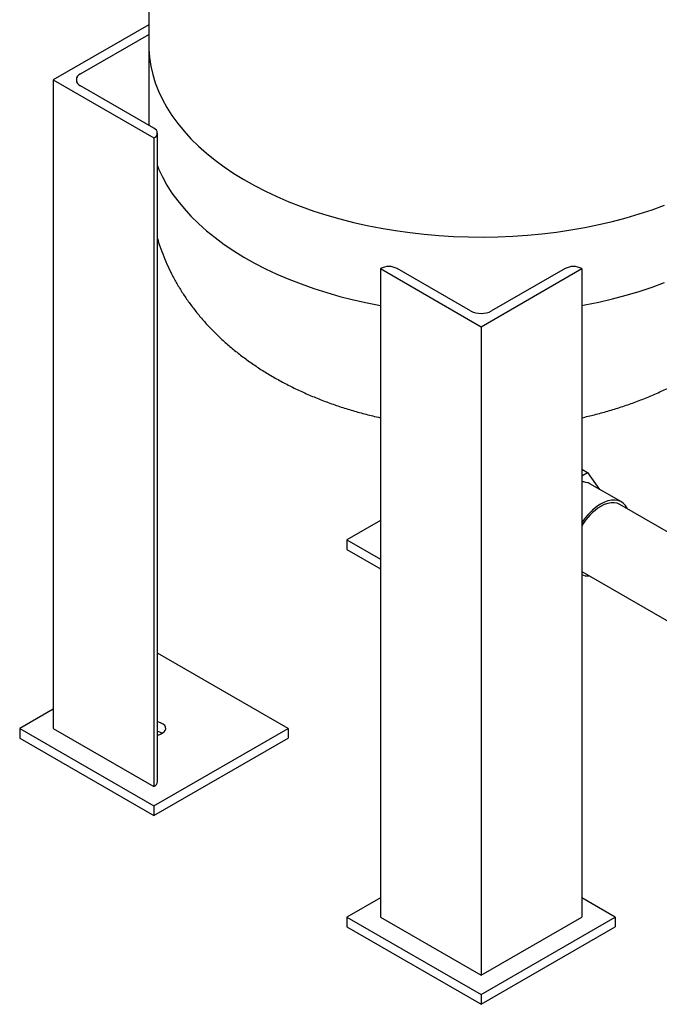
# Model space of a CAD drawing. Units: inches. Extents: x -2 to 213, y -2 to 165.
# Drawn here: x 164 to 177, y 79 to 100 of the extents above; entities that cross this region are included whole.
import ezdxf

# ---------------------------------------------------------------- set-up
doc = ezdxf.new("R2010")
doc.units = ezdxf.units.IN
doc.header["$MEASUREMENT"] = 0

msp = doc.modelspace()

# ---------------------------------------------------------------- linework, layer by layer
at = {"color": 7, "linetype": 'Continuous', "lineweight": 25}
for p, q in [((166.656, 100.399), (166.656, 99.174)), ((166.656, 99.612), (164.64, 98.449)), ((165.215, 98.576), (166.656, 99.408)), ((166.656, 99.174), (166.656, 97.541)), ((164.64, 98.449), (164.64, 84.772)), ((164.64, 98.449), (166.761, 97.224)), ((166.762, 97.428), (165.215, 98.321)), ((166.656, 97.541), (166.656, 97.489)), ((166.656, 97.541), (166.657, 97.489)), ((166.761, 97.224), (166.761, 83.547)), ((166.761, 97.224), (166.762, 97.224)), ((166.835, 83.649), (166.835, 97.326)), ((171.535, 94.469), (171.535, 80.792)), ((171.535, 94.469), (173.656, 93.244)), ((171.535, 94.469), (171.535, 94.469)), ((173.435, 93.576), (171.888, 94.469)), ((173.656, 93.244), (175.777, 94.469)), ((175.424, 94.469), (173.877, 93.576)), ((175.777, 94.469), (175.777, 94.469)), ((175.777, 94.469), (175.777, 80.792)), ((173.656, 93.244), (173.656, 79.567)), ((171.534, 91.324), (171.534, 88.752)), ((175.777, 90.242), (175.9, 90.171)), ((175.777, 90.101), (175.9, 90.171)), ((175.9, 90.171), (176.152, 89.813)), ((176.612, 89.547), (175.95, 89.93)), ((179.517, 87.801), (176.582, 89.495)), ((171.534, 89.16), (170.827, 88.752)), ((170.827, 88.752), (171.535, 88.343)), ((170.827, 88.752), (170.827, 88.547)), ((171.534, 88.752), (171.535, 88.752)), ((170.827, 88.547), (171.535, 88.139)), ((175.777, 88.078), (178.702, 86.389)), ((169.59, 84.772), (166.835, 86.362)), ((164.64, 85.18), (163.933, 84.772)), ((163.933, 84.772), (166.762, 83.139)), ((163.933, 84.772), (163.933, 84.567)), ((164.64, 84.772), (166.761, 83.547)), ((166.762, 83.139), (169.59, 84.772)), ((169.59, 84.772), (169.59, 84.567)), ((163.933, 84.567), (166.762, 82.935)), ((166.762, 82.935), (169.59, 84.567)), ((166.761, 83.547), (166.762, 83.547)), ((166.762, 83.139), (166.762, 82.935)), ((171.535, 81.2), (170.827, 80.792)), ((176.484, 80.792), (175.777, 81.2)), ((170.827, 80.792), (170.827, 80.587)), ((170.827, 80.792), (173.656, 79.159)), ((171.535, 80.792), (173.656, 79.567)), ((173.656, 79.159), (176.484, 80.792)), ((173.656, 79.567), (175.777, 80.792)), ((176.484, 80.792), (176.484, 80.587)), ((170.827, 80.587), (173.656, 78.955)), ((173.656, 78.955), (176.484, 80.587)), ((173.656, 79.159), (173.656, 78.955))]:
    msp.add_line(p, q, dxfattribs=at)
at = {"color": 7, "linetype": 'Continuous', "lineweight": 25, "flags": 128}
for points in [[(166.656, 99.174), (166.657, 99.098), (166.67, 98.918), (166.697, 98.739), (166.737, 98.561), (166.791, 98.384), (166.859, 98.208), (166.94, 98.034), (167.035, 97.863), (167.142, 97.694), (167.263, 97.528), (167.396, 97.366), (167.542, 97.207), (167.699, 97.051), (167.869, 96.901), (168.05, 96.754), (168.242, 96.612), (168.445, 96.476), (168.658, 96.345), (168.881, 96.219), (169.114, 96.099), (169.355, 95.986), (169.606, 95.878), (169.864, 95.778), (170.129, 95.683), (170.402, 95.596), (170.681, 95.516), (170.966, 95.443), (171.256, 95.378), (171.551, 95.32), (171.85, 95.27), (172.153, 95.227), (172.459, 95.193), (172.767, 95.166), (173.077, 95.147), (173.388, 95.136), (173.7, 95.133), (174.011, 95.138), (174.322, 95.151), (174.632, 95.173), (174.939, 95.202), (175.244, 95.239), (175.546, 95.283), (175.844, 95.336), (176.138, 95.396), (176.427, 95.463), (176.71, 95.538), (176.987, 95.62), (177.258, 95.709), (177.522, 95.805)], [(166.656, 99.174), (166.657, 99.098), (166.67, 98.918), (166.697, 98.739), (166.737, 98.561), (166.791, 98.384), (166.859, 98.208), (166.94, 98.034), (167.035, 97.863), (167.142, 97.694), (167.263, 97.528), (167.396, 97.366), (167.542, 97.207), (167.699, 97.051), (167.869, 96.901), (168.05, 96.754), (168.242, 96.612), (168.445, 96.476), (168.658, 96.345), (168.881, 96.219), (169.114, 96.099), (169.355, 95.986), (169.606, 95.878), (169.864, 95.778), (170.129, 95.683), (170.402, 95.596), (170.681, 95.516), (170.966, 95.443), (171.256, 95.378), (171.551, 95.32), (171.85, 95.27), (172.153, 95.227), (172.459, 95.193), (172.767, 95.166), (173.077, 95.147), (173.388, 95.136), (173.7, 95.133), (174.011, 95.138), (174.322, 95.151), (174.632, 95.173), (174.939, 95.202), (175.244, 95.239), (175.546, 95.283), (175.844, 95.336), (176.138, 95.396), (176.427, 95.463), (176.71, 95.538), (176.987, 95.62), (177.258, 95.709), (177.522, 95.805)], [(166.835, 96.633), (166.859, 96.575), (166.94, 96.401), (167.035, 96.23), (167.142, 96.061), (167.263, 95.895), (167.396, 95.733), (167.542, 95.574), (167.699, 95.418), (167.869, 95.267), (168.05, 95.121), (168.242, 94.979), (168.445, 94.843), (168.658, 94.712), (168.881, 94.586), (169.114, 94.466), (169.355, 94.353), (169.606, 94.245), (169.864, 94.144), (170.129, 94.05), (170.402, 93.963), (170.681, 93.883), (170.966, 93.81), (171.256, 93.745), (171.535, 93.69)], [(166.835, 96.633), (166.859, 96.575), (166.94, 96.401), (167.035, 96.23), (167.142, 96.061), (167.263, 95.895), (167.396, 95.733), (167.542, 95.574), (167.699, 95.418), (167.869, 95.267), (168.05, 95.121), (168.242, 94.979), (168.445, 94.843), (168.658, 94.712), (168.881, 94.586), (169.114, 94.466), (169.355, 94.353), (169.606, 94.245), (169.864, 94.144), (170.129, 94.05), (170.402, 93.963), (170.681, 93.883), (170.966, 93.81), (171.256, 93.745), (171.534, 93.69)], [(175.777, 93.69), (175.844, 93.703), (176.138, 93.763), (176.427, 93.83), (176.71, 93.905), (176.987, 93.987), (177.258, 94.076), (177.522, 94.172)], [(175.777, 93.69), (175.844, 93.703), (176.138, 93.763), (176.427, 93.83), (176.71, 93.905), (176.987, 93.987), (177.258, 94.076), (177.522, 94.172)], [(176.742, 89.403), (176.735, 89.416), (176.697, 89.473), (176.652, 89.52), (176.599, 89.554), (176.539, 89.577), (176.473, 89.587), (176.403, 89.585), (176.329, 89.57), (176.253, 89.543), (176.175, 89.504)], [(176.582, 89.495), (176.526, 89.52), (176.463, 89.532), (176.396, 89.531), (176.324, 89.518), (176.25, 89.492), (176.175, 89.455)], [(166.938, 84.67), (166.976, 84.697), (167, 84.729), (167.011, 84.763), (167.008, 84.798), (166.99, 84.831), (166.958, 84.861), (166.916, 84.885), (166.864, 84.903), (166.835, 84.91)]]:
    msp.add_lwpolyline(points, dxfattribs=at)
at = {"color": 7, "linetype": 'Continuous', "lineweight": 25}
for centre, radius, start, end in [((165.263, 98.449), 0.136, 110.7834, 249.2166), ((166.723, 97.326), 0.109, 290.7834, 69.2166), ((171.712, 94.128), 0.384, 62.6097, 117.3903), ((175.601, 94.128), 0.384, 62.6097, 117.3903), ((173.656, 94.002), 0.48, 242.6097, 297.3903), ((175.792, 89.649), 0.321, 60.6733, 92.6488), ((176.823, 88.456), 1.232, 121.748, 148.1058), ((176.792, 88.463), 1.167, 121.8874, 150.3667), ((175.898, 88.33), 0.34, 249.2475, 274.8939), ((166.783, 84.39), 0.32, 60.9909, 80.7434), ((166.779, 84.962), 0.333, 279.6526, 298.6197), ((166.71, 83.661), 0.126, 294.3747, 354.3052)]:
    msp.add_arc(centre, radius, start, end, dxfattribs=at)
for points, knots in [([(166.835, 95.105), (166.852, 95.049), (166.891, 94.92), (166.966, 94.722), (167.057, 94.511), (167.16, 94.303), (167.274, 94.099), (167.4, 93.899), (167.537, 93.704), (167.685, 93.513), (167.844, 93.328), (168.014, 93.148), (168.195, 92.973), (168.386, 92.804), (168.589, 92.641), (168.802, 92.485), (169.024, 92.335), (169.257, 92.193), (169.498, 92.059), (169.747, 91.933), (170.004, 91.815), (170.267, 91.706), (170.536, 91.606), (170.811, 91.514), (171.09, 91.433), (171.331, 91.369), (171.48, 91.336), (171.534, 91.324)], [0, 0, 0, 0, 0.028188, 0.065261, 0.102541, 0.140078, 0.17792, 0.216116, 0.254716, 0.293764, 0.3333, 0.373357, 0.413959, 0.455113, 0.496812, 0.53903, 0.581723, 0.624829, 0.668273, 0.711972, 0.755843, 0.799809, 0.843783, 0.887714, 0.931566, 0.975316, 1, 1, 1, 1]), ([(175.777, 91.323), (175.867, 91.344), (176.053, 91.387), (176.33, 91.463), (176.61, 91.549), (176.885, 91.645), (177.155, 91.75), (177.42, 91.865), (177.68, 91.989), (177.932, 92.123), (178.177, 92.266), (178.414, 92.418), (178.641, 92.579), (178.858, 92.747), (179.064, 92.924), (179.258, 93.107), (179.44, 93.297), (179.611, 93.493), (179.768, 93.694), (179.913, 93.9), (180.045, 94.111), (180.164, 94.325), (180.27, 94.543), (180.363, 94.764), (180.432, 94.952), (180.466, 95.067), (180.477, 95.107)], [0, 0, 0, 0, 0.041393, 0.085387, 0.129566, 0.173929, 0.218463, 0.263144, 0.307931, 0.352754, 0.397524, 0.442149, 0.486532, 0.530573, 0.574184, 0.617293, 0.659848, 0.701818, 0.743194, 0.783984, 0.824211, 0.863908, 0.903114, 0.941871, 0.980225, 1, 1, 1, 1])]:
    msp.add_open_spline(points, degree=3, knots=knots, dxfattribs=at)

doc.saveas('drawing.dxf')
